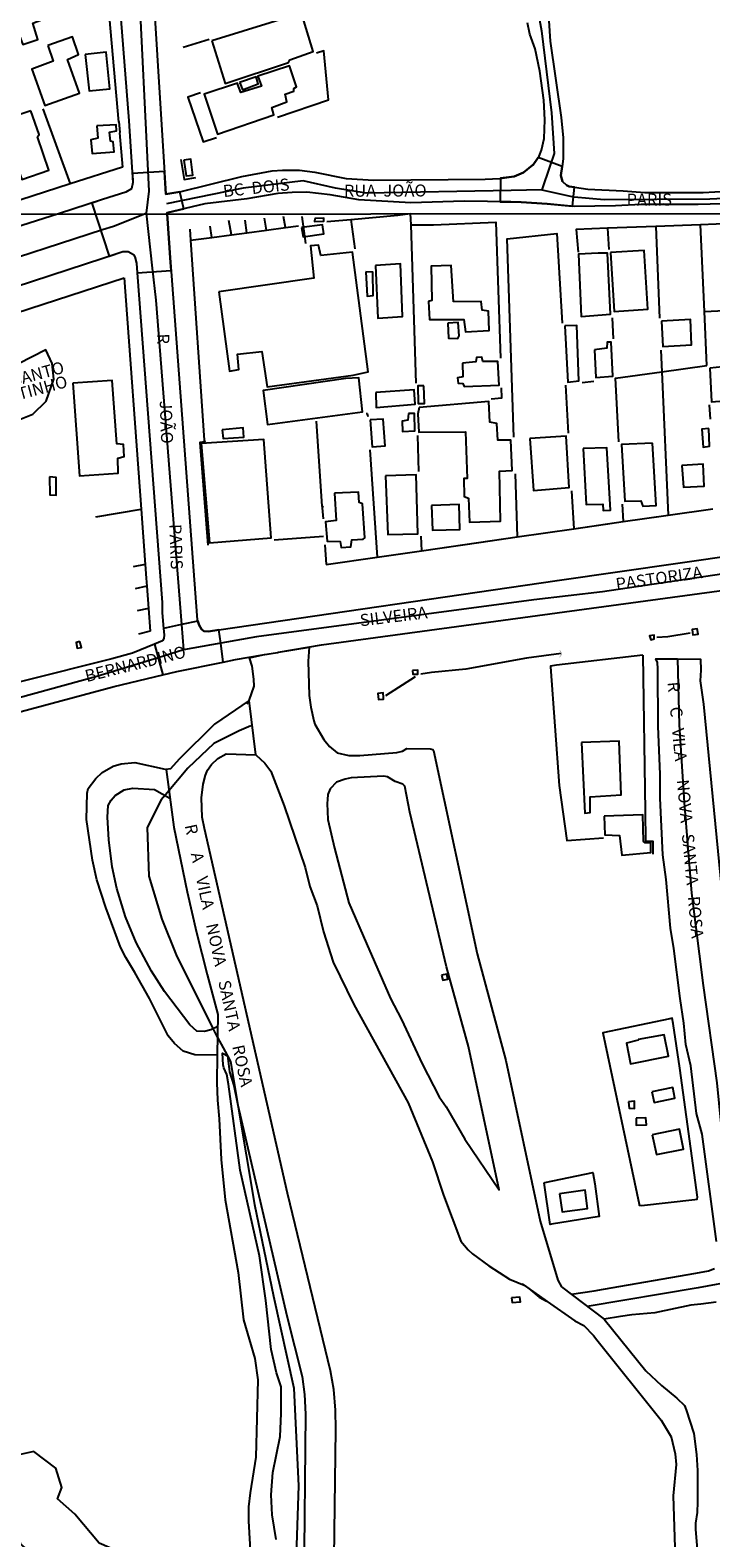
# Model space of a CAD drawing. Units: millimetres. Extents: x 187935 to 190351, y 1679832 to 1682605.
# Drawn here: x 189670 to 189811, y 1680667 to 1680980 of the extents above; entities that cross this region are included whole.
import ezdxf
from ezdxf.enums import TextEntityAlignment as Align

# ---------------------------------------------------------------- set-up
doc = ezdxf.new("R2010")
doc.units = ezdxf.units.MM
doc.header["$MEASUREMENT"] = 0
for name, color, linetype in [('V-BANHADO', 102, 'Continuous'), ('V-BUEIRO', 50, 'Continuous'), ('V-CANTEIRO', 190, 'Continuous'), ('V-CRUZAMENTO', 1, 'Continuous'), ('V-EDIFICACAO', 31, 'Continuous'), ('V-EIXO_DE_LOGRADOURO', 3, 'Continuous'), ('V-LOTE', 1, 'Continuous'), ('V-NOME_DOS_LOGRADOUROS', 7, 'Continuous'), ('V-QUADRA', 50, 'Continuous'), ('V-REFERENCIA', 74, 'Continuous'), ('V-TEMPLO', 6, 'Continuous'), ('V-TESTADA', 5, 'Continuous'), ('V-VALETA', 173, 'Continuous'), ('X-LIMITE_1000', 7, 'Continuous')]:
    doc.layers.add(name, color=color, linetype=linetype)

# ---------------------------------------------------------------- blocks, each defined once
blk = doc.blocks.new('305')
at = {"color": 0, "linetype": 'ByBlock', "lineweight": -2, "const_width": 0.05}
blk.add_lwpolyline([(0.73, 0.39, 0.60863), (-0.73, 0.38)], format="xyb", dxfattribs=at)

msp = doc.modelspace()

# ---------------------------------------------------------------- linework, layer by layer
at = {"layer": 'V-BANHADO'}
msp.add_lwpolyline([(189679.85, 1680655.57), (189692.65, 1680647.06), (189694.37, 1680646.98), (189695.85, 1680653.07), (189695.54, 1680659.63), (189691.36, 1680662.99), (189684.18, 1680666.11), (189679.07, 1680672.12), (189675.47, 1680675.32), (189676.37, 1680677.66), (189675.12, 1680681.64), (189670.6, 1680685.15), (189670.6, 1680685.15), (189666.86, 1680684.29), (189663.58, 1680681.33), (189664.83, 1680675.4), (189667.79, 1680665.87), (189679.85, 1680655.57)], close=True, dxfattribs=at)
at = {"layer": 'V-CANTEIRO'}
msp.add_lwpolyline([(189720.93, 1680666.83), (189720.1, 1680671.96), (189719.9, 1680676.1), (189720.25, 1680680.8), (189721.76, 1680688.22), (189721.98, 1680693.02), (189721.95, 1680698.55), (189721.02, 1680701.43), (189719.9, 1680706.33), (189718.77, 1680716.46), (189717.49, 1680725.74), (189713.48, 1680743.53), (189711.02, 1680761.38), (189710.66, 1680763.39), (189710.07, 1680764.76), (189709.95, 1680765.42), (189709.8, 1680767.85), (189710.8, 1680767.27), (189710.8, 1680767.27), (189711.2, 1680763.99), (189712.15, 1680761.1), (189712.88, 1680757.37), (189712.96, 1680757.03), (189723.12, 1680713.33), (189726.32, 1680700.68), (189726.81, 1680696.96), (189727.02, 1680692.89), (189726.34, 1680622.57)], dxfattribs=at)
at = {"layer": 'V-CRUZAMENTO'}
for points in [[(189780.06, 1680950.05), (189780.33, 1680951.92), (189775.39, 1680953.77), (189774.33, 1680952.27), (189774.22, 1680952.18), (189772.32, 1680950.69), (189770.38, 1680949.87), (189769.83, 1680949.79), (189767.55, 1680949.48), (189767.47, 1680944.6), (189769.69, 1680944.56), (189771.82, 1680944.53), (189777.25, 1680944.2), (189782.52, 1680943.68), (189782.91, 1680947.61), (189781.84, 1680947.77), (189781.23, 1680948.08), (189780.4, 1680948.84)], [(189698.25, 1680942.1), (189698.24, 1680942.3), (189701.76, 1680943.13), (189700.93, 1680946.67), (189698, 1680946.16), (189697.7, 1680950.9), (189691.05, 1680950.48), (189691.18, 1680948.58), (189690.89, 1680947.27), (189689.7, 1680946.63), (189684.85, 1680945.06), (189682.66, 1680944.35), (189686.22, 1680933.32), (189689.06, 1680934.25), (189690.16, 1680934.28), (189691.28, 1680933.64), (189691.57, 1680933.16), (189691.92, 1680931.84), (189692.07, 1680929.82), (189699.12, 1680930.35), (189699, 1680932.03)], [(189709.93, 1680849.05), (189709.4, 1680852.94), (189709.4, 1680852.94), (189709.02, 1680855.7), (189709.02, 1680855.7), (189706.86, 1680855.38), (189705.93, 1680855.42), (189705.4, 1680855.86), (189704.9, 1680856.67), (189704.62, 1680857.53), (189704.62, 1680857.53), (189701.28, 1680856.82), (189701.28, 1680856.82), (189697.53, 1680856.04), (189697.53, 1680856.04), (189697.66, 1680854.66), (189697.6, 1680853.92), (189697.29, 1680853.44), (189695.64, 1680852.76), (189695.64, 1680852.76), (189696.4, 1680849.94), (189696.4, 1680849.94), (189697.35, 1680846.39), (189697.35, 1680846.39), (189700.3, 1680847.1), (189709.93, 1680849.05)]]:
    msp.add_lwpolyline(points, close=True, dxfattribs=at)
at = {"layer": 'V-EDIFICACAO'}
for points in [[(189669.43, 1680994.53), (189663.77, 1680992.6), (189666.76, 1680984.16), (189665.87, 1680983.45), (189668.26, 1680977.23), (189671.44, 1680978.33), (189670.37, 1680981.68), (189673.64, 1680982.97), (189669.43, 1680994.53)], [(189707.57, 1680978.05), (189710.34, 1680969.18), (189723.49, 1680973.54), (189723.79, 1680974.07), (189728.65, 1680975.78), (189726.2, 1680983.76), (189707.57, 1680978.05)], [(189673.49, 1680977.07), (189674.58, 1680973.83), (189670.14, 1680972.16), (189672.88, 1680964.59), (189680.07, 1680967.18), (189677.59, 1680974.17), (189679.88, 1680975.2), (189678.61, 1680978.88), (189673.49, 1680977.07)], [(189681.23, 1680975.2), (189682.06, 1680967.62), (189686.4, 1680968.04), (189685.6, 1680975.68), (189681.23, 1680975.2)], [(189712.93, 1680969.11), (189712.88, 1680969.25), (189705.98, 1680966.94), (189708.76, 1680958.62), (189720.47, 1680962.64), (189720, 1680964.17), (189723.17, 1680965.36), (189722.77, 1680966.93), (189724.61, 1680967.59), (189724.58, 1680968.14), (189725.15, 1680968.47), (189723.68, 1680972.84), (189717.13, 1680970.66), (189717.85, 1680968.64), (189713.59, 1680967.27)], [(189713.32, 1680969.4), (189713.43, 1680969.13), (189713.92, 1680967.87), (189717.22, 1680969.09), (189716.75, 1680970.54)], [(189669.93, 1680963.5), (189663.07, 1680961.19), (189664.09, 1680958.12), (189664.83, 1680958.24), (189668.08, 1680949.24), (189673.7, 1680951.15), (189671.35, 1680958.07), (189671.66, 1680958.55), (189669.93, 1680963.5)], [(189683.7, 1680960.36), (189683.89, 1680957.78), (189682.41, 1680957.47), (189682.7, 1680954.6), (189687.24, 1680954.98), (189687.05, 1680957.02), (189686.48, 1680957.19), (189686.33, 1680959.03), (189687.75, 1680959.32), (189687.69, 1680960.56), (189683.7, 1680960.36)], [(189701.77, 1680953.24), (189702.25, 1680949.97), (189703.59, 1680950.13), (189703.17, 1680953.43), (189701.77, 1680953.24)], [(189728.94, 1680941.12), (189728.91, 1680940.49), (189730.81, 1680940.57), (189730.85, 1680941.17), (189728.94, 1680941.12)], [(189726.22, 1680939.26), (189726.51, 1680937.35), (189730.84, 1680937.93), (189730.58, 1680939.79), (189726.22, 1680939.26)], [(189709.05, 1680925.93), (189711.26, 1680909.47), (189713.16, 1680909.76), (189712.92, 1680912.94), (189717.96, 1680913.54), (189719.06, 1680906.17), (189736.91, 1680908.63), (189740.04, 1680909.31), (189736.8, 1680934.16), (189730.2, 1680933.42), (189729.72, 1680935.63), (189728.05, 1680935.43), (189728.79, 1680928.77), (189709.05, 1680925.93)], [(189790.42, 1680934.04), (189791.19, 1680921.81), (189798.14, 1680922.3), (189797.42, 1680934.47), (189790.42, 1680934.04)], [(189741.57, 1680931.41), (189742.05, 1680920.47), (189747.19, 1680920.77), (189746.78, 1680931.72), (189741.57, 1680931.41)], [(189757.77, 1680923.83), (189757.27, 1680931.38), (189753.12, 1680931.23), (189753.26, 1680924.12), (189752.61, 1680923.9), (189752.81, 1680920.14), (189759.92, 1680920.17), (189760.26, 1680917.62), (189765.17, 1680917.86), (189765.07, 1680921.86), (189763.76, 1680922.11), (189763.56, 1680923.93), (189757.77, 1680923.83)], [(189787.86, 1680933.95), (189783.78, 1680933.7), (189784.34, 1680920.82), (189790.4, 1680921.25), (189789.75, 1680933.97), (189787.86, 1680933.95)], [(189739.56, 1680930.04), (189739.86, 1680925.04), (189741.12, 1680925.15), (189741.02, 1680930.01), (189739.56, 1680930.04)], [(189756.57, 1680919.43), (189756.73, 1680916.28), (189758.7, 1680916.21), (189758.93, 1680916.79), (189758.77, 1680919.53), (189756.57, 1680919.43)], [(189780.88, 1680918.83), (189781.55, 1680907.17), (189783.84, 1680907.42), (189783.41, 1680918.92), (189780.88, 1680918.83)], [(189801.03, 1680919.84), (189801.26, 1680914.58), (189807.25, 1680914.88), (189807.06, 1680920.16), (189801.03, 1680919.84)], [(189787.05, 1680913.86), (189787.37, 1680908.12), (189790.87, 1680908.41), (189790.56, 1680915.47), (189789.74, 1680915.44), (189789.66, 1680914.2), (189787.05, 1680913.86)], [(189759.68, 1680911.11), (189759.7, 1680908.23), (189758.64, 1680908.04), (189758.72, 1680906.97), (189759.75, 1680906.89), (189759.97, 1680906.24), (189767.25, 1680906.56), (189767.01, 1680911.41), (189763.87, 1680911.42), (189763.69, 1680912.31), (189762.55, 1680912.26), (189762.44, 1680911.36), (189759.68, 1680911.11)], [(189811.04, 1680910.09), (189811.42, 1680903.1), (189813.97, 1680903.27), (189813.65, 1680910.34), (189811.04, 1680910.09)], [(189678.66, 1680906.97), (189680.05, 1680887.69), (189688.12, 1680888.23), (189688.03, 1680891.37), (189689.37, 1680891.69), (189689.2, 1680894.21), (189687.81, 1680894.37), (189686.86, 1680907.52), (189678.66, 1680906.97)], [(189735.4, 1680907.89), (189718.26, 1680905.42), (189719.16, 1680898.34), (189738.87, 1680900.96), (189738.11, 1680908.04), (189735.4, 1680907.89)], [(189751.65, 1680906.4), (189750.37, 1680906.39), (189750.43, 1680902.69), (189751.77, 1680902.75), (189751.65, 1680906.4)], [(189741.63, 1680905), (189741.74, 1680901.89), (189749.81, 1680902.56), (189749.64, 1680905.54), (189741.63, 1680905)], [(189750.63, 1680901.91), (189750.4, 1680900.59), (189750.57, 1680896.78), (189760.3, 1680896.86), (189760.61, 1680887.15), (189759.93, 1680887.12), (189760.03, 1680883.44), (189760.88, 1680883.09), (189761.08, 1680878.1), (189767.53, 1680878.29), (189767.33, 1680888.64), (189769.96, 1680888.78), (189769.71, 1680895.09), (189766.97, 1680895.14), (189766.76, 1680898.57), (189765.3, 1680898.83), (189765.11, 1680903.13), (189750.63, 1680901.91)], [(189748.46, 1680900.66), (189748.31, 1680899.28), (189747.11, 1680899.08), (189747.19, 1680896.91), (189749.75, 1680897.07), (189749.71, 1680900.67), (189748.46, 1680900.66)], [(189709.73, 1680897.28), (189709.91, 1680895.46), (189714.22, 1680895.72), (189714.09, 1680897.64), (189709.73, 1680897.28)], [(189740.49, 1680899.34), (189740.91, 1680893.74), (189743.55, 1680893.94), (189743.18, 1680899.48), (189740.49, 1680899.34)], [(189810.84, 1680897.52), (189809.41, 1680897.39), (189809.67, 1680893.67), (189811, 1680893.85), (189810.84, 1680897.52)], [(189705.34, 1680894.39), (189707.05, 1680873.77), (189719.88, 1680874.86), (189718.34, 1680895.25), (189705.34, 1680894.39)], [(189773.65, 1680895.44), (189774.39, 1680884.68), (189781.8, 1680885.28), (189781.22, 1680895.92), (189773.65, 1680895.44)], [(189784.69, 1680893.36), (189785.33, 1680881.72), (189788.82, 1680881.82), (189788.89, 1680880.54), (189790.38, 1680880.57), (189789.66, 1680893.55), (189784.69, 1680893.36)], [(189799.14, 1680894.52), (189792.66, 1680894.18), (189793.36, 1680882.41), (189796.68, 1680882.5), (189797.1, 1680881.42), (189799.92, 1680881.54), (189799.14, 1680894.52)], [(189673.84, 1680887.48), (189673.93, 1680883.76), (189675.19, 1680883.72), (189675.23, 1680887.35), (189673.84, 1680887.48)], [(189743.65, 1680887.7), (189744.13, 1680875.54), (189750.35, 1680875.63), (189750.04, 1680887.92), (189743.65, 1680887.7)], [(189805.22, 1680889.82), (189805.6, 1680885.32), (189809.87, 1680885.54), (189809.68, 1680890.14), (189805.22, 1680889.82)], [(189733.04, 1680884.13), (189733.38, 1680878.46), (189731.21, 1680878.14), (189731.5, 1680874.16), (189734.2, 1680874.08), (189734.43, 1680872.81), (189736.47, 1680872.96), (189736.64, 1680874.44), (189738.99, 1680874.54), (189739.36, 1680874.81), (189738.84, 1680881.87), (189738.21, 1680882.15), (189738.05, 1680884.33), (189733.04, 1680884.13)], [(189753.21, 1680881.55), (189753.43, 1680876.41), (189759.07, 1680876.59), (189758.93, 1680881.76), (189753.21, 1680881.55)], [(189807.46, 1680855.15), (189807.51, 1680854.69), (189808.59, 1680854.81), (189808.42, 1680855.92), (189807.4, 1680855.77)], [(189680.15, 1680853.29), (189679.37, 1680853.13), (189679.6, 1680851.9), (189680.48, 1680852.09), (189680.15, 1680853.29)], [(189799.5, 1680854.12), (189799.48, 1680854.64), (189798.53, 1680854.47), (189798.8, 1680853.66), (189799.51, 1680853.84)], [(189749.28, 1680847.27), (189749.35, 1680846.53), (189750.38, 1680846.49), (189750.35, 1680847.36), (189749.28, 1680847.27)], [(189743.24, 1680841.75), (189743.19, 1680842.66), (189742.05, 1680842.54), (189742.17, 1680841.26), (189743.26, 1680841.32)], [(189784.4, 1680832.31), (189785.07, 1680817.65), (189786.18, 1680817.78), (189786.17, 1680821.09), (189792.61, 1680821.47), (189792.22, 1680832.63), (189784.4, 1680832.31)], [(189789.11, 1680817.04), (189789.26, 1680813.15), (189792.28, 1680813.06), (189792.73, 1680808.91), (189798.8, 1680809.47), (189798.77, 1680811.5), (189797.63, 1680811.5), (189797.29, 1680811.8), (189797.14, 1680817.34), (189789.11, 1680817.04)], [(189755.29, 1680784), (189755.55, 1680783.01), (189756.59, 1680783.18), (189756.37, 1680784.21), (189755.29, 1680784)], [(189796.12, 1680770.69), (189796.12, 1680770.51), (189793.7, 1680769.92), (189794.57, 1680765.61), (189802.43, 1680767.22), (189801.56, 1680771.67), (189796.12, 1680770.69)], [(189798.97, 1680759.83), (189799.46, 1680757.58), (189803.79, 1680758.52), (189803.37, 1680760.72), (189798.97, 1680759.83)], [(189794.16, 1680757.73), (189794.28, 1680756.4), (189795.4, 1680756.37), (189795.42, 1680757.84), (189794.16, 1680757.73)], [(189795.71, 1680754.32), (189795.71, 1680752.91), (189797.87, 1680752.96), (189797.73, 1680754.42), (189795.71, 1680754.32)], [(189799.08, 1680750.86), (189799.94, 1680746.81), (189805.59, 1680747.92), (189804.77, 1680752.05), (189799.08, 1680750.86)], [(189779.82, 1680738.64), (189780.35, 1680734.9), (189785.6, 1680735.55), (189785.12, 1680739.36), (189779.82, 1680738.64)], [(189769.81, 1680717.02), (189769.96, 1680716.07), (189771.69, 1680716.2), (189771.57, 1680717.15), (189769.81, 1680717.02)]]:
    msp.add_lwpolyline(points, close=True, dxfattribs=at)
at = {"layer": 'V-EIXO_DE_LOGRADOURO'}
for points in [[(189690.95, 1681003.85), (189691.1, 1681002.33), (189692.2, 1680993.51), (189694.49, 1680946.78), (189693.94, 1680942.24)], [(189789, 1681004.06), (189788.29, 1681000.41), (189782.82, 1680993.81), (189777.05, 1680988.48), (189775.49, 1680985.09), (189775.49, 1680983.12), (189776.1, 1680980.08), (189778.12, 1680963.09), (189778.69, 1680954.65), (189777.8, 1680952.03)], [(189777.8, 1680952.03), (189776.11, 1680947.09)], [(189782.88, 1680945.62), (189789.06, 1680945.05), (189811.01, 1680945.23), (189818.41, 1680945.56), (189840.73, 1680948.4), (189848.1, 1680949.14), (189867.55, 1680951.52)], [(189769.76, 1680946.97), (189739.6, 1680946.41), (189733.29, 1680947.41), (189726.57, 1680948.96), (189714.05, 1680947.4), (189698.12, 1680944.18)], [(189776.11, 1680947.09), (189769.76, 1680946.97)], [(189776.11, 1680947.09), (189782.38, 1680945.67), (189782.88, 1680945.62)], [(189684.87, 1680938.82), (189687.16, 1680939.56), (189693.94, 1680942.24)], [(189693.94, 1680942.24), (189695.19, 1680930.82)], [(189639.18, 1680924.26), (189658.38, 1680930.3), (189684.87, 1680938.82)], [(189695.19, 1680930.82), (189695.92, 1680924.21), (189701.28, 1680856.82)], [(189867.61, 1680875.17), (189845.16, 1680872), (189788.71, 1680863.6), (189774.46, 1680861.98), (189716.86, 1680854.26), (189709.4, 1680852.94)], [(189701.28, 1680856.82), (189701.7, 1680851.57)], [(189709.4, 1680852.94), (189701.7, 1680851.57)], [(189696.4, 1680849.94), (189683.67, 1680846.01), (189647.77, 1680836.21), (189631.9, 1680832.27), (189611.79, 1680826.94), (189593.45, 1680822.31), (189575.19, 1680817.29), (189556.47, 1680812.97), (189537.75, 1680808.18), (189526.39, 1680804.68)], [(189701.7, 1680851.57), (189696.4, 1680849.94)], [(189804.32, 1680849.68), (189804.7, 1680835.98), (189805.74, 1680819.86), (189807.24, 1680801.03), (189809.67, 1680781.9), (189812.49, 1680761.69), (189814.61, 1680740.55), (189816.08, 1680727.72)], [(189715.67, 1680835.8), (189713.21, 1680834.77), (189708, 1680832.15), (189702.6, 1680826.98), (189697.91, 1680821.48)], [(189697.91, 1680821.48), (189697.01, 1680820.42), (189694.15, 1680814.71), (189694.5, 1680804.6), (189697.16, 1680795.65), (189700.17, 1680788.24), (189707.76, 1680772.98)], [(189707.76, 1680772.98), (189708.31, 1680771.88), (189710.32, 1680768.16)], [(189710.32, 1680768.16), (189710.8, 1680767.27)], [(189710.8, 1680767.27), (189711.44, 1680766.09), (189712.96, 1680757.03)], [(189712.96, 1680757.03), (189716.42, 1680736.39), (189720.39, 1680717.41), (189724.6, 1680698.28), (189725.56, 1680677.99), (189724.9, 1680657.47), (189724.58, 1680622.57)], [(189808.61, 1680719.12), (189785.54, 1680715.2)], [(189816.89, 1680720.65), (189808.61, 1680719.12)]]:
    msp.add_lwpolyline(points, dxfattribs=at)
at = {"layer": 'V-LOTE'}
for points in [[(189686.21, 1680982.98), (189688.16, 1680961.17)], [(189701.61, 1680976.7), (189707, 1680978.34)], [(189721.19, 1680962.2), (189731.81, 1680965.79), (189730.81, 1680975.92), (189729.33, 1680975.44)], [(189705.24, 1680967.24), (189702.57, 1680966.32), (189705.74, 1680957.06), (189708.55, 1680957.94)], [(189672.48, 1680963.89), (189678.14, 1680948.32)], [(189688.39, 1680958.95), (189688.99, 1680951.82)], [(189688.99, 1680951.82), (189678.14, 1680948.32)], [(189678.14, 1680948.32), (189667.66, 1680944.94)], [(189711.65, 1680937.74), (189711.08, 1680940.74)], [(189714.85, 1680938.17), (189714.46, 1680940.77)], [(189718.94, 1680938.72), (189718.52, 1680941.19)], [(189722.85, 1680939.24), (189722.45, 1680941.58)], [(189727.09, 1680935.97), (189726.3, 1680941.58)], [(189731.47, 1680940.5), (189736.42, 1680940.94)], [(189736.42, 1680940.94), (189746.19, 1680941.8), (189748.81, 1680942.19)], [(189736.42, 1680940.94), (189737.25, 1680934.83)], [(189748.81, 1680942.19), (189748.88, 1680939.85)], [(189748.88, 1680939.85), (189753.59, 1680939.85), (189766.6, 1680940.4), (189767.52, 1680912.11)], [(189702.98, 1680938.91), (189703.14, 1680936.61)], [(189703.14, 1680936.61), (189707.55, 1680937.2)], [(189707.55, 1680937.2), (189707.23, 1680939.53)], [(189707.55, 1680937.2), (189711.65, 1680937.74)], [(189711.65, 1680937.74), (189714.85, 1680938.17)], [(189714.85, 1680938.17), (189718.94, 1680938.72)], [(189718.94, 1680938.72), (189722.85, 1680939.24)], [(189722.85, 1680939.24), (189725.57, 1680939.6)], [(189748.88, 1680939.85), (189749.93, 1680906.97)], [(189770.3, 1680895.73), (189768.94, 1680936.94), (189779.26, 1680938.05), (189780.34, 1680919.41)], [(189789.75, 1680939.11), (189783.3, 1680938.87), (189783.66, 1680934.13)], [(189799.79, 1680939.49), (189789.75, 1680939.11)], [(189789.75, 1680939.11), (189790.04, 1680934.69)], [(189809.12, 1680939.84), (189799.79, 1680939.49)], [(189799.79, 1680939.49), (189800.59, 1680920.47)], [(189818.86, 1680940.21), (189809.12, 1680939.84)], [(189809.93, 1680921.85), (189809.12, 1680939.84)], [(189703.14, 1680936.61), (189705.99, 1680895.08)], [(189649.9, 1680916.04), (189689.38, 1680928.81)], [(189689.38, 1680928.81), (189692.9, 1680880.77)], [(189809.93, 1680921.85), (189816.86, 1680922.14)], [(189810.43, 1680910.62), (189809.93, 1680921.85)], [(189790.72, 1680920.54), (189790.98, 1680916.17)], [(189800.86, 1680913.83), (189801.06, 1680909.32)], [(189792.16, 1680894.75), (189791.41, 1680907.99), (189801.06, 1680909.32)], [(189801.06, 1680909.32), (189810.43, 1680910.62)], [(189801.06, 1680909.32), (189802.39, 1680879.54)], [(189765.63, 1680903.71), (189767.83, 1680903.91), (189767.77, 1680905.97)], [(189781.08, 1680906.5), (189781.64, 1680896.56)], [(189784.51, 1680907.05), (189786.92, 1680907.38)], [(189739.6, 1680900.68), (189739.85, 1680900.68), (189739.96, 1680900.05)], [(189810.88, 1680902.43), (189811.11, 1680899.47)], [(189729.26, 1680899.07), (189730.41, 1680881.44), (189730.65, 1680881.35), (189730.52, 1680881.08), (189730.67, 1680878.81)], [(189750.29, 1680896.11), (189750.52, 1680888.59)], [(189740.42, 1680893.07), (189741.89, 1680870.83)], [(189770.56, 1680888.11), (189770.99, 1680875.02)], [(189782.31, 1680884.59), (189782.75, 1680876.72)], [(189792.83, 1680881.8), (189793.05, 1680878.2)], [(189802.39, 1680879.54), (189811.66, 1680880.88)], [(189683.44, 1680879.19), (189692.9, 1680880.77)], [(189692.9, 1680880.77), (189693.74, 1680869.32)], [(189782.75, 1680876.72), (189793.05, 1680878.2)], [(189789.36, 1680877.66), (189793.05, 1680878.19)], [(189793.05, 1680878.19), (189802.39, 1680879.54)], [(189793.05, 1680878.2), (189800.92, 1680879.33)], [(189793.05, 1680878.2), (189793.05, 1680878.19)], [(189800.92, 1680879.33), (189802.39, 1680879.54)], [(189720.53, 1680874.4), (189730.75, 1680875.18)], [(189750.96, 1680875.15), (189751.1, 1680872.16)], [(189751.1, 1680872.16), (189770.99, 1680875.02)], [(189763.53, 1680873.93), (189770.99, 1680875.01)], [(189770.99, 1680875.02), (189782.75, 1680876.72)], [(189770.99, 1680875.01), (189782.75, 1680876.71)], [(189770.99, 1680875.02), (189770.99, 1680875.01)], [(189782.75, 1680876.71), (189789.36, 1680877.66)], [(189782.75, 1680876.72), (189782.75, 1680876.71)], [(189731.03, 1680873.41), (189731.33, 1680869.31)], [(189741.89, 1680870.83), (189751.1, 1680872.16)], [(189741.89, 1680870.8), (189751.1, 1680872.13)], [(189751.1, 1680872.13), (189763.53, 1680873.93)], [(189751.1, 1680872.16), (189751.1, 1680872.13)], [(189693.74, 1680869.29), (189691.19, 1680868.79)], [(189693.74, 1680869.35), (189693.74, 1680869.32)], [(189693.74, 1680869.32), (189693.74, 1680869.29)], [(189693.74, 1680869.29), (189693.95, 1680866.45)], [(189731.33, 1680869.31), (189741.89, 1680870.83)], [(189731.33, 1680869.28), (189741.89, 1680870.8)], [(189741.89, 1680870.83), (189741.89, 1680870.8)], [(189693.95, 1680866.45), (189694.08, 1680864.79)], [(189694.08, 1680864.79), (189691.62, 1680864.24)], [(189694.08, 1680864.79), (189694.42, 1680860.19)], [(189694.42, 1680860.19), (189692.02, 1680859.66)], [(189694.42, 1680860.19), (189694.77, 1680855.43)], [(189694.77, 1680855.43), (189692.34, 1680854.83)], [(189797.14, 1680850.45), (189779.2, 1680848.42), (189777.95, 1680848.2), (189777.92, 1680848.07)], [(189797.14, 1680850.45), (189797.62, 1680818.09)], [(189777.92, 1680848.07), (189779.71, 1680823.41), (189781.34, 1680812.02), (189788.98, 1680812.53)], [(189802.71, 1680774.94), (189788.82, 1680772.03), (189796.34, 1680736.49)], [(189807.91, 1680737.43), (189808.43, 1680737.49), (189808.51, 1680737.92), (189804.79, 1680764.74), (189803.46, 1680773.98), (189803.23, 1680775.07), (189802.65, 1680774.93)], [(189776.62, 1680740.94), (189776.73, 1680740.97)], [(189778.14, 1680732.33), (189777.88, 1680732.29), (189776.62, 1680740.94)], [(189776.73, 1680740.97), (189786.74, 1680743.04), (189787.18, 1680740.7), (189788.03, 1680733.91), (189778.13, 1680732.33)], [(189796.33, 1680736.53), (189796.39, 1680736.24), (189796.85, 1680736.2), (189807.91, 1680737.43)]]:
    msp.add_lwpolyline(points, dxfattribs=at)
at = {"layer": 'V-QUADRA'}
for points in [[(189686.97, 1681003.7), (189690.31, 1680961.4), (189691.18, 1680948.58), (189690.89, 1680947.27), (189689.7, 1680946.63), (189684.85, 1680945.06), (189675.71, 1680942.11), (189637.13, 1680929.88), (189633.24, 1680928.65), (189632.13, 1680928.81), (189631.23, 1680929.22), (189630.64, 1680929.73), (189629.63, 1680933.05), (189628.4, 1680937.11), (189627.47, 1680939.41), (189626.62, 1680942.08), (189621.5, 1680957.03), (189614.13, 1680979.99), (189614.13, 1680980.01), (189613.92, 1680981.29)], [(189694.37, 1681003.98), (189698, 1680946.16), (189698, 1680946.16), (189700.93, 1680946.67), (189713.82, 1680949.82), (189720.1, 1680951.01), (189722.26, 1680951.17), (189725.75, 1680951.18), (189728.98, 1680950.75), (189735.48, 1680949.46), (189741.23, 1680949.09), (189764.33, 1680949.27), (189767.39, 1680949.46), (189769.83, 1680949.79), (189770.38, 1680949.87), (189772.32, 1680950.69), (189774.22, 1680952.18), (189774.33, 1680952.27), (189775.59, 1680954.05), (189776.07, 1680955.33), (189776.59, 1680957.75), (189776.76, 1680961.62), (189776.58, 1680965.68), (189775.75, 1680971.75), (189774.72, 1680976.38), (189773.61, 1680979.39), (189773.19, 1680981.78)], [(189777.57, 1680982.15), (189777.85, 1680977.97), (189780.17, 1680962.13), (189780.54, 1680957.85), (189780.56, 1680953.51), (189780.33, 1680951.92), (189780.06, 1680950.05), (189780.4, 1680948.84), (189781.23, 1680948.08), (189781.84, 1680947.77), (189782.91, 1680947.61), (189785.68, 1680947.2), (189793.01, 1680946.9), (189797.56, 1680946.5), (189809.63, 1680946.54), (189819.35, 1680947.11)], [(189816.08, 1680944.28), (189808.64, 1680944.01), (189796.79, 1680944.02), (189791.44, 1680943.76), (189782.86, 1680943.65), (189782.85, 1680943.65), (189777.25, 1680944.2), (189771.82, 1680944.53), (189769.69, 1680944.56), (189760.03, 1680944.72), (189748.88, 1680944.38), (189738.09, 1680945.04), (189732.17, 1680946.04), (189727.33, 1680946.59), (189724.23, 1680946.55), (189721.26, 1680946.33), (189714.83, 1680945.24), (189706.13, 1680944.16), (189698.24, 1680942.3), (189698.25, 1680942.1), (189699, 1680932.03), (189704.44, 1680858.69), (189704.54, 1680857.79), (189704.62, 1680857.53), (189704.9, 1680856.67), (189705.4, 1680855.86), (189705.93, 1680855.42), (189706.86, 1680855.38), (189709.02, 1680855.7), (189779.33, 1680866), (189867.58, 1680878.66)], [(189641.24, 1680918.61), (189684.89, 1680932.89), (189689.06, 1680934.25), (189690.16, 1680934.28), (189691.28, 1680933.64), (189691.57, 1680933.16), (189691.92, 1680931.84), (189692.07, 1680929.82), (189697.22, 1680861.38), (189697.23, 1680859.27), (189697.53, 1680856.04), (189697.66, 1680854.66), (189697.6, 1680853.92), (189697.29, 1680853.44), (189695.64, 1680852.76), (189691.06, 1680850.88), (189686.81, 1680849.72), (189556.16, 1680817)], [(189564.83, 1680811.08), (189687.25, 1680843.96), (189697.35, 1680846.39), (189700.3, 1680847.1), (189709.93, 1680849.05), (189712.45, 1680849.56), (189718.14, 1680850.53), (189721.22, 1680851.05), (189721.43, 1680851.08), (189730.37, 1680852.6), (189867.58, 1680871.22), (189880.48, 1680872.7), (190027.96, 1680894.21)], [(189812.45, 1680728.75), (189809.44, 1680751.04), (189808.27, 1680755.32), (189807.07, 1680765.17), (189806.07, 1680769.6), (189805.67, 1680774.03), (189804.85, 1680779.19), (189803.57, 1680789.59), (189802.86, 1680793.77), (189802, 1680803.87), (189801.27, 1680809.02), (189800.69, 1680820.76), (189800.75, 1680825.78), (189800.29, 1680835.66), (189800.24, 1680847.66), (189800.15, 1680848.94), (189799.8, 1680849.71), (189804.32, 1680849.68), (189809.1, 1680849.64), (189809.2, 1680847.37), (189809.04, 1680845.16), (189809.71, 1680840.33), (189817.79, 1680757.91)], [(189732.84, 1680652.5), (189733.34, 1680689.7), (189733.28, 1680693.74), (189732.89, 1680698.02), (189732.22, 1680701.86), (189723.29, 1680738.79), (189706.05, 1680814.49), (189705.58, 1680816.84), (189705.41, 1680820.85), (189705.77, 1680823.7), (189706.23, 1680825.52), (189706.68, 1680826.56), (189707.48, 1680827.77), (189708.84, 1680829.04), (189710.54, 1680829.97), (189716.69, 1680829.78), (189716.69, 1680829.78), (189715.35, 1680841.07), (189708.13, 1680836.16), (189700.8, 1680828.88), (189698.97, 1680826.85), (189698.09, 1680826.74), (189699.64, 1680814.75), (189702.44, 1680801.35), (189704.35, 1680792.92), (189706.59, 1680784.18), (189708.81, 1680775.89), (189708.81, 1680775.89), (189708.81, 1680775.89), (189708.68, 1680767.44), (189708.68, 1680767.44), (189708.68, 1680767.44), (189708.61, 1680761.72), (189708.74, 1680758.07), (189709.11, 1680754.2), (189709.51, 1680745.73), (189710.36, 1680737.41), (189713.03, 1680722.27), (189714.12, 1680712.48), (189716.48, 1680704.44), (189717.14, 1680700.03), (189716.71, 1680683.97), (189715.52, 1680676.55), (189715.2, 1680673.61), (189715.2, 1680670.67), (189715.76, 1680661.1)], [(189782.27, 1680717.79), (189782.27, 1680717.79), (189782.27, 1680717.79), (189782.27, 1680717.79), (189786.98, 1680718.49), (189788.97, 1680718.8), (189808.12, 1680722.16), (189810.77, 1680722.63), (189812.03, 1680723.11)], [(189812.34, 1680716.1), (189809.16, 1680715.74), (189807.1, 1680715.51), (189799.64, 1680713.95), (189794.87, 1680713.51), (189792.5, 1680713.15), (189789.1, 1680712.63), (189789.1, 1680712.63), (189789.1, 1680712.63), (189789.1, 1680712.63)]]:
    msp.add_lwpolyline(points, dxfattribs=at)
at = {"layer": 'V-REFERENCIA'}
msp.add_line((189780.21, 1680719.32), (189789.1, 1680712.63), dxfattribs=at)
for points in [[(189714.84, 1680840.37), (189715.35, 1680841.07), (189716.34, 1680844.05), (189716.32, 1680845.48), (189715.94, 1680848.2), (189715.4, 1680849.93)], [(189715.4, 1680849.93), (189718.14, 1680850.53)], [(189718.14, 1680850.53), (189718.53, 1680850.61), (189721.22, 1680851.05)], [(189721.43, 1680851.08), (189727.78, 1680852.12), (189727.58, 1680849.19), (189727.79, 1680842.09), (189728.12, 1680839.66), (189728.75, 1680836.85), (189729, 1680836.12), (189730.84, 1680832.94), (189731.99, 1680831.52), (189733.63, 1680830.22), (189736.06, 1680829.65), (189738.34, 1680829.65), (189745.98, 1680830.23), (189747.2, 1680830.54), (189748.08, 1680831.06), (189752.96, 1680831.02), (189753.51, 1680830.88), (189753.63, 1680830.66), (189762.73, 1680788.47), (189768.63, 1680766.33), (189775.79, 1680732.97), (189779.44, 1680720.72), (189780.21, 1680719.32)], [(189681.65, 1680821.81), (189681.89, 1680822.77), (189683.43, 1680824.86), (189684.77, 1680826.13), (189687.03, 1680827.43), (189688.69, 1680827.92), (189691.54, 1680828.16), (189697.9, 1680826.79), (189697.9, 1680826.79)], [(189716.69, 1680829.78), (189716.69, 1680829.78), (189718.58, 1680828.02), (189719.81, 1680826.37), (189722.58, 1680819.16), (189726.97, 1680806.37), (189727.96, 1680802.47), (189729.45, 1680798.4), (189730.74, 1680793), (189732.81, 1680786.7), (189737.08, 1680777.93), (189748.35, 1680757.51), (189753.39, 1680745.28), (189755.69, 1680738.38), (189759.31, 1680728.77), (189760.82, 1680727), (189761.7, 1680726.17), (189765.14, 1680723.7), (189769.45, 1680720.94), (189772.45, 1680719.68), (189773.41, 1680718.94)], [(189767.3, 1680739.43), (189760.92, 1680769.24), (189756.34, 1680785.75), (189748.74, 1680817.88), (189747.7, 1680823.25), (189747.28, 1680823.67), (189745.65, 1680824.27), (189744.09, 1680825.19), (189743.24, 1680825.35), (189736.51, 1680824.98), (189735.29, 1680824.72), (189733.5, 1680824.08), (189732.18, 1680822.71), (189731.68, 1680821.54), (189731.58, 1680820.5), (189731.5, 1680819.65), (189731.67, 1680816.38), (189733.02, 1680810.43), (189736.06, 1680799.08), (189739.72, 1680790.57), (189744.67, 1680779.2), (189746.98, 1680774.79), (189751.26, 1680765.6), (189754.82, 1680758.74), (189756.24, 1680756.67), (189760.12, 1680750), (189767.3, 1680739.43), (189767.3, 1680739.43)], [(189685.52, 1680798.05), (189683.64, 1680803.79), (189682.77, 1680807.93), (189681.52, 1680816.35), (189681.65, 1680821.81)], [(189708.8, 1680773.35), (189707.35, 1680772.67), (189706.05, 1680772.36), (189704.47, 1680772.43), (189702.97, 1680773.72), (189697.71, 1680780.65), (189695.02, 1680784.87), (189691.85, 1680790.79), (189689.65, 1680796.16), (189687.84, 1680802.03), (189686.88, 1680806.53), (189686.13, 1680812.12), (189685.87, 1680816.86), (189686.03, 1680819.26), (189686.63, 1680820.34), (189687.5, 1680821.3), (189689.35, 1680822.5), (189691.12, 1680822.83), (189695.63, 1680822.6), (189698.86, 1680820.75)], [(189708.68, 1680767.44), (189704.03, 1680767.46), (189701.61, 1680768.27), (189699.79, 1680769.81), (189698.51, 1680771.41), (189694.59, 1680779.16), (189691.59, 1680784.56), (189689.66, 1680787.7), (189688.59, 1680789.86), (189685.52, 1680798.05)], [(189772.05, 1680719.96), (189777.24, 1680716.24), (189783.02, 1680712.24), (189784.84, 1680711.3), (189786.87, 1680709.19), (189787.55, 1680708.34)], [(189773.41, 1680718.94), (189775.61, 1680717.2), (189777.12, 1680716.31)], [(189789.1, 1680712.63), (189797.77, 1680701.91), (189800.97, 1680698.8), (189804.18, 1680696.17), (189805.75, 1680694.66), (189806.11, 1680693.81), (189807.74, 1680688.85), (189808.29, 1680684.51), (189808.51, 1680681.16), (189808.51, 1680674.66), (189808.43, 1680672.44), (189808.05, 1680670.22), (189808.05, 1680668.91), (189809.07, 1680657.36), (189809.66, 1680654.39), (189810.67, 1680650.97), (189812.06, 1680647.42), (189814.04, 1680642.63), (189815.95, 1680638.6), (189819.58, 1680630.18), (189824.13, 1680614.47), (189828.12, 1680610.14)], [(189787.55, 1680708.34), (189800.91, 1680691.65), (189802.99, 1680688.16), (189803.86, 1680684.61), (189804.02, 1680682.44), (189803.44, 1680675.91), (189803.76, 1680665.17), (189803.76, 1680660.37), (189803.62, 1680659.38), (189802.93, 1680657.34), (189799.17, 1680649.03), (189797.96, 1680645.78), (189795.27, 1680638.97), (189794.33, 1680635.26), (189793.06, 1680631.12), (189791.31, 1680624.16), (189790.33, 1680621.96), (189788.55, 1680616.68), (189787.73, 1680614.92), (189786.16, 1680612.3), (189784.89, 1680610.55), (189784.26, 1680609.88)]]:
    msp.add_lwpolyline(points, dxfattribs=at)
at = {"layer": 'V-TEMPLO'}
msp.add_lwpolyline([(189659.07, 1680900.91), (189661.79, 1680899.41), (189666.22, 1680898.84), (189670.39, 1680900.5), (189673.12, 1680903.21), (189674.73, 1680907.79), (189674.38, 1680911.01), (189673.04, 1680913.85), (189667.37, 1680910.93), (189666.21, 1680911.73), (189666.19, 1680911.75), (189664.43, 1680912.07), (189662.83, 1680911.2), (189662.4, 1680910.39), (189662.4, 1680910.39), (189662.08, 1680909.47), (189662.08, 1680909.47), (189655.4, 1680908.32), (189656.16, 1680904.71), (189657.29, 1680902.71), (189658.52, 1680901.47), (189658.52, 1680901.47), (189659.07, 1680900.91)], close=True, dxfattribs=at)
at = {"layer": 'V-TESTADA'}
for points in [[(189686.21, 1680982.98), (189688.16, 1680961.17)], [(189688.25, 1680961.24), (189688.48, 1680958.96)], [(189688.39, 1680958.95), (189688.99, 1680951.82)], [(189701.14, 1680953.41), (189701.82, 1680949.21), (189704.27, 1680949.68)], [(189688.99, 1680951.82), (189678.14, 1680948.32)], [(189678.14, 1680948.32), (189667.66, 1680944.94)], [(189702.98, 1680938.91), (189703.14, 1680936.61)], [(189703.14, 1680936.61), (189705.99, 1680895.08)], [(189649.9, 1680916.04), (189689.38, 1680928.81)], [(189689.38, 1680928.81), (189692.9, 1680880.77)], [(189705.99, 1680895.08), (189706.11, 1680894.74), (189705.08, 1680894.6), (189706.72, 1680873.29)], [(189802.39, 1680879.54), (189811.66, 1680880.88)], [(189692.9, 1680880.77), (189693.74, 1680869.32)], [(189789.36, 1680877.66), (189793.05, 1680878.19)], [(189793.05, 1680878.19), (189800.92, 1680879.33)], [(189800.92, 1680879.33), (189802.39, 1680879.54)], [(189763.53, 1680873.93), (189770.99, 1680875.01)], [(189770.99, 1680875.01), (189782.75, 1680876.71)], [(189782.75, 1680876.71), (189789.36, 1680877.66)], [(189741.89, 1680870.8), (189751.1, 1680872.13)], [(189751.1, 1680872.13), (189763.53, 1680873.93)], [(189693.74, 1680869.35), (189693.74, 1680869.29)], [(189693.74, 1680869.29), (189693.95, 1680866.45)], [(189731.33, 1680869.28), (189741.89, 1680870.8)], [(189693.95, 1680866.45), (189694.08, 1680864.79)], [(189694.08, 1680864.79), (189694.42, 1680860.19)], [(189694.42, 1680860.19), (189694.77, 1680855.43)], [(189694.77, 1680855.43), (189692.34, 1680854.83)], [(189797.14, 1680850.45), (189779.2, 1680848.42), (189777.95, 1680848.2), (189777.92, 1680848.07)], [(189797.14, 1680850.45), (189797.62, 1680818.09)], [(189797.62, 1680818.09), (189797.66, 1680811.84), (189799.18, 1680811.84), (189799.22, 1680809.15)], [(189807.91, 1680737.43), (189808.43, 1680737.49), (189808.51, 1680737.92), (189804.79, 1680764.74), (189803.46, 1680773.98), (189803.23, 1680775.07), (189802.65, 1680774.93)], [(189778.14, 1680732.33), (189777.88, 1680732.29), (189776.62, 1680740.94)]]:
    msp.add_lwpolyline(points, dxfattribs=at)
at = {"layer": 'V-VALETA'}
for points in [[(189806.97, 1680855.07), (189802.33, 1680854.31), (189800, 1680854.15)], [(189780.18, 1680850.82), (189772.95, 1680849.87), (189760.32, 1680847.53), (189753.2, 1680846.89), (189751.01, 1680846.54)], [(189749.79, 1680846), (189743.66, 1680842.02)]]:
    msp.add_lwpolyline(points, dxfattribs=at)
at = {"layer": 'X-LIMITE_1000'}
msp.add_line((190349.99, 1680942.64), (187937.48, 1680940.27), dxfattribs=at)

# ---------------------------------------------------------------- block references
at = {"layer": 'V-BUEIRO', "xscale": 0.999998301267624, "yscale": 0.999998301267624, "zscale": 0.999998301267624, "rotation": 270}
msp.add_blockref('305', (189779.36, 1680850.76), dxfattribs=at)

# ---------------------------------------------------------------- texts
at = {"layer": 'V-NOME_DOS_LOGRADOUROS'}
for s, rotation, p in [('BC  DOIS', 6, (189710.1, 1680944.79)), ('RUA  JOÃO', 0.1839, (189735.01, 1680944.87)), ('PARIS', 0.1839, (189793.75, 1680943.01)), ('R', 272, (189695.42, 1680917.17)), ('SANTO', 15, (189666.54, 1680905.49)), ('AGOSTINHO', 15, (189659.15, 1680900.37)), ('JOÃO', 272, (189695.95, 1680903.25)), ('PARIS', 272, (189697.95, 1680877.63)), ('PASTORIZA', 8, (189791.78, 1680863.19)), ('SILVEIRA', 7, (189738.58, 1680855.66)), ('BERNARDINO', 14, (189681.74, 1680844.1)), ('R    C   VILA     NOVA   SANTA   ROSA', 275.3704, (189801.48, 1680844.77)), ('R     A    VILA    NOVA    SANTA    ROSA', 282.1577, (189701.14, 1680814.94))]:
    msp.add_text(s, height=2.5, rotation=rotation, dxfattribs=at).set_placement(p, align=Align.BOTTOM_LEFT)

doc.saveas('drawing.dxf')
